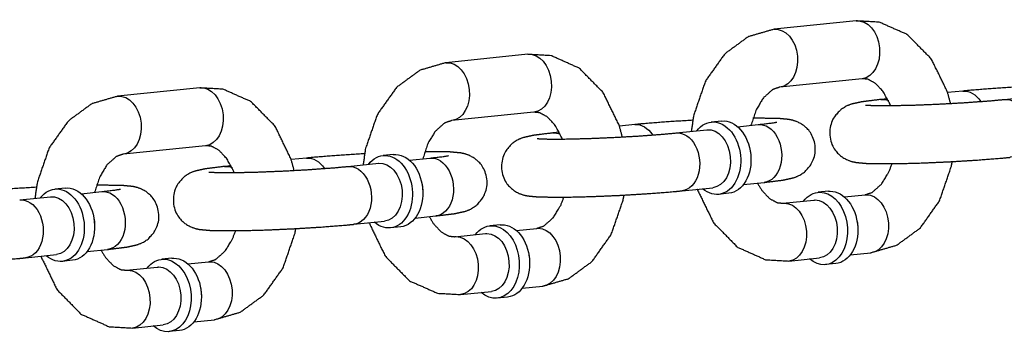
# Model space of a CAD drawing. Extents: x -26 to 730, y -26 to 570.
# Drawn here: x 579 to 581, y 391 to 391 of the extents above; entities that cross this region are included whole.
import ezdxf

# ---------------------------------------------------------------- set-up
doc = ezdxf.new("R2010")
doc.units = 0
doc.header["$LTSCALE"] = 16
doc.header["$MEASUREMENT"] = 0
doc.layers.add('1', color=7, linetype='CONTINUOUS')

msp = doc.modelspace()

# ---------------------------------------------------------------- linework, layer by layer
at = {"layer": '1'}
for p, q in [((580.73891, 391.35399, -16), (580.5626, 391.33599, -16)), ((580.03364, 391.28199, -16), (579.85732, 391.26399, -16)), ((580.75161, 391.22963, -16), (580.57529, 391.21163, -16)), ((579.32837, 391.20998, -16), (579.15205, 391.19198, -16)), ((580.96851, 391.20297, -16), (580.93561, 391.19962, -16)), ((580.80648, 391.18643, -16), (580.7922, 391.18497, -16)), ((581.05736, 391.18497, -16), (581.12348, 391.19172, -16)), ((580.04634, 391.15763, -16), (579.87002, 391.13963, -16)), ((580.26324, 391.13097, -16), (580.23034, 391.12761, -16)), ((580.44968, 391.13864, -16), (580.42764, 391.13639, -16)), ((580.48416, 391.12646, -16), (580.52841, 391.13097, -16)), ((580.10121, 391.11443, -16), (580.08692, 391.11297, -16)), ((580.35209, 391.11297, -16), (580.41821, 391.11972, -16)), ((579.34107, 391.08563, -16), (579.16475, 391.06763, -16)), ((579.74441, 391.06664, -16), (579.72237, 391.06439, -16)), ((579.55797, 391.05897, -16), (579.52507, 391.05561, -16)), ((579.64682, 391.04097, -16), (579.71294, 391.04772, -16)), ((579.77888, 391.05445, -16), (579.82314, 391.05897, -16)), ((579.39594, 391.04243, -16), (579.38165, 391.04097, -16)), ((580.49685, 391.0021, -16), (580.5411, 391.00662, -16)), ((579.03914, 390.99464, -16), (579.0171, 390.99239, -16)), ((579.07361, 390.98245, -16), (579.11786, 390.98697, -16)), ((580.36478, 390.98862, -16), (580.4309, 390.99537, -16)), ((580.46555, 390.9832, -16), (580.44351, 390.98095, -16)), ((580.67928, 390.98763, -16), (580.65724, 390.98538, -16)), ((578.94155, 390.96897, -16), (579.00767, 390.97572, -16)), ((580.58169, 390.96196, -16), (580.64781, 390.96871, -16)), ((580.71376, 390.97544, -16), (580.75801, 390.97996, -16)), ((579.65951, 390.91662, -16), (579.72563, 390.92337, -16)), ((579.79158, 390.9301, -16), (579.83583, 390.93462, -16)), ((579.76028, 390.9112, -16), (579.73824, 390.90895, -16)), ((579.97401, 390.91563, -16), (579.95197, 390.91338, -16)), ((580.00848, 390.90344, -16), (580.05273, 390.90796, -16)), ((579.87642, 390.88996, -16), (579.94254, 390.89671, -16)), ((579.08631, 390.8581, -16), (579.13056, 390.86262, -16)), ((580.72645, 390.85109, -16), (580.7707, 390.85561, -16)), ((578.95424, 390.84462, -16), (579.02036, 390.85137, -16)), ((579.05501, 390.8392, -16), (579.03297, 390.83695, -16)), ((579.26874, 390.84363, -16), (579.2467, 390.84138, -16)), ((579.30321, 390.83144, -16), (579.34746, 390.83596, -16)), ((580.59438, 390.83761, -16), (580.6605, 390.84436, -16)), ((579.17115, 390.81796, -16), (579.23726, 390.82471, -16)), ((580.69515, 390.83219, -16), (580.67311, 390.82994, -16)), ((579.88911, 390.7656, -16), (579.95523, 390.77236, -16)), ((580.02118, 390.77909, -16), (580.06543, 390.78361, -16)), ((579.98988, 390.76019, -16), (579.96784, 390.75794, -16)), ((579.31591, 390.70709, -16), (579.36016, 390.7116, -16)), ((579.18384, 390.6936, -16), (579.24996, 390.70035, -16)), ((579.28461, 390.68818, -16), (579.26257, 390.68593, -16))]:
    msp.add_line(p, q, dxfattribs=at)
at = {"layer": '1', "extrusion": (0, 0, -1)}
for centre, major_axis, start_param, end_param in [((580.74526, 391.29181, -16), (0.00635, -0.06218), 3.1415927, 6.2831853), ((580.74526, 391.29181, -16), (0.00635, -0.06218), 3.1415927, 6.2831853), ((580.56894, 391.27381, -16), (0.00635, -0.06218), 3.1415927, 6.2831853), ((580.56894, 391.27381, -16), (0.00635, -0.06218), 3.1415927, 6.2831853), ((580.03999, 391.21981, -16), (0.00635, -0.06218), 3.1415927, 6.2831853), ((580.03999, 391.21981, -16), (0.00635, -0.06218), 3.1415927, 6.2831853), ((579.86367, 391.20181, -16), (0.00635, -0.06218), 3.1415927, 6.2831853), ((579.86367, 391.20181, -16), (0.00635, -0.06218), 3.1415927, 6.2831853), ((579.1584, 391.12981, -16), (0.00635, -0.06218), 3.1415927, 6.2831853), ((579.1584, 391.12981, -16), (0.00635, -0.06218), 3.1415927, 6.2831853), ((579.33472, 391.14781, -16), (0.00635, -0.06218), 3.1415927, 6.2831853), ((579.33472, 391.14781, -16), (0.00635, -0.06218), 3.1415927, 6.2831853), ((580.97486, 391.1408, -16), (-0.00635, 0.06218), 0, 0.9504843), ((580.97486, 391.1408, -16), (-0.00635, 0.06218), 0, 0.9504843), ((580.79854, 391.1228, -16), (-0.00635, 0.06218), 0, 0.3699299), ((580.79854, 391.1228, -16), (-0.00635, 0.06218), 0, 0.3699299), ((581.06371, 391.1228, -16), (-0.00635, 0.06218), 0, 3.1415927), ((581.06371, 391.1228, -16), (-0.00635, 0.06218), 0, 3.1415927), ((580.26959, 391.0688, -16), (-0.00635, 0.06218), 0, 0.9504843), ((580.26959, 391.0688, -16), (-0.00635, 0.06218), 0, 0.9504843), ((580.43558, 391.05867, -16), (-0.00793, 0.07772), 5.6396842, 10.0682791), ((580.43558, 391.05867, -16), (-0.00793, 0.07772), 5.6396842, 10.0682791), ((580.45762, 391.06092, -16), (0.00793, -0.07772), 3.1415927, 6.2831853), ((580.45762, 391.06092, -16), (0.00793, -0.07772), 3.1415927, 6.2831853), ((580.53475, 391.0688, -16), (-0.00635, 0.06218), 0, 3.1415927), ((580.53475, 391.0688, -16), (-0.00635, 0.06218), 0, 3.1415927), ((580.09327, 391.0508, -16), (-0.00635, 0.06218), 0, 0.3699299), ((580.09327, 391.0508, -16), (-0.00635, 0.06218), 0, 0.3699299), ((580.35844, 391.0508, -16), (-0.00635, 0.06218), 0, 3.1415927), ((580.35844, 391.0508, -16), (-0.00635, 0.06218), 0, 3.1415927), ((580.42456, 391.05755, -16), (0.00635, -0.06218), 3.1415927, 6.2831853), ((580.42456, 391.05755, -16), (0.00635, -0.06218), 3.1415927, 6.2831853), ((579.7303, 390.98667, -16), (-0.00793, 0.07772), 5.6396842, 10.0682791), ((579.7303, 390.98667, -16), (-0.00793, 0.07772), 5.6396842, 10.0682791), ((579.75234, 390.98892, -16), (0.00793, -0.07772), 3.1415927, 6.2831853), ((579.75234, 390.98892, -16), (0.00793, -0.07772), 3.1415927, 6.2831853), ((580.46864, 391.06205, -16), (-0.00635, 0.06218), 1.4570081, 1.6845845), ((580.46864, 391.06205, -16), (-0.00635, 0.06218), 1.4570081, 1.6845845), ((579.56432, 390.99679, -16), (-0.00635, 0.06218), 0, 0.9504843), ((579.56432, 390.99679, -16), (-0.00635, 0.06218), 0, 0.9504843), ((579.71928, 390.98554, -16), (0.00635, -0.06218), 3.1415927, 6.2831853), ((579.71928, 390.98554, -16), (0.00635, -0.06218), 3.1415927, 6.2831853), ((579.82948, 390.99679, -16), (-0.00635, 0.06218), 0, 3.1415927), ((579.82948, 390.99679, -16), (-0.00635, 0.06218), 0, 3.1415927), ((579.388, 390.97879, -16), (-0.00635, 0.06218), 0, 0.3699299), ((579.388, 390.97879, -16), (-0.00635, 0.06218), 0, 0.3699299), ((579.65317, 390.97879, -16), (-0.00635, 0.06218), 0, 3.1415927), ((579.65317, 390.97879, -16), (-0.00635, 0.06218), 0, 3.1415927), ((579.02503, 390.91467, -16), (-0.00793, 0.07772), 5.6396842, 10.0682791), ((579.02503, 390.91467, -16), (-0.00793, 0.07772), 5.6396842, 10.0682791), ((579.04707, 390.91692, -16), (0.00793, -0.07772), 3.1415927, 6.2831853), ((579.04707, 390.91692, -16), (0.00793, -0.07772), 3.1415927, 6.2831853), ((579.12421, 390.92479, -16), (-0.00635, 0.06218), 0, 3.1415927), ((579.12421, 390.92479, -16), (-0.00635, 0.06218), 0, 3.1415927), ((579.76336, 390.99004, -16), (-0.00635, 0.06218), 1.4570081, 1.6845845), ((579.76336, 390.99004, -16), (-0.00635, 0.06218), 1.4570081, 1.6845845), ((580.66517, 390.90766, -16), (-0.00793, 0.07772), 5.6396842, 6.3550626), ((580.66517, 390.90766, -16), (-0.00793, 0.07772), 5.6396842, 6.3550626), ((580.66517, 390.90766, -16), (-0.00793, 0.07772), 0.0718773, 3.7850938), ((580.66517, 390.90766, -16), (-0.00793, 0.07772), 0.0718773, 3.7850938), ((580.68721, 390.90991, -16), (-0.00793, 0.07772), 0, 0.0718773), ((580.68721, 390.90991, -16), (-0.00793, 0.07772), 0, 0.0718773), ((580.68721, 390.90991, -16), (-0.00793, 0.07772), 0.0718773, 3.1415927), ((580.68721, 390.90991, -16), (-0.00793, 0.07772), 0.0718773, 3.1415927), ((578.94789, 390.90679, -16), (-0.00635, 0.06218), 0, 3.1415927), ((578.94789, 390.90679, -16), (-0.00635, 0.06218), 0, 3.1415927), ((579.01401, 390.91354, -16), (0.00635, -0.06218), 3.1415927, 6.2831853), ((579.01401, 390.91354, -16), (0.00635, -0.06218), 3.1415927, 6.2831853), ((580.58804, 390.89978, -16), (-0.00635, 0.06218), 0, 0.0718773), ((580.58804, 390.89978, -16), (-0.00635, 0.06218), 0, 0.0718773), ((580.58804, 390.89978, -16), (-0.00635, 0.06218), 0.0718773, 3.1415927), ((580.58804, 390.89978, -16), (-0.00635, 0.06218), 0.0718773, 3.1415927), ((580.65416, 390.90653, -16), (0.00635, -0.06218), 3.1415927, 3.21347), ((580.65416, 390.90653, -16), (0.00635, -0.06218), 3.1415927, 3.21347), ((580.65416, 390.90653, -16), (0.00635, -0.06218), 3.21347, 6.2831853), ((580.65416, 390.90653, -16), (0.00635, -0.06218), 3.21347, 6.2831853), ((580.76435, 390.91778, -16), (-0.00635, 0.06218), 0, 0.0718773), ((580.76435, 390.91778, -16), (-0.00635, 0.06218), 0, 0.0718773), ((580.76435, 390.91778, -16), (-0.00635, 0.06218), 0.0718773, 3.1415927), ((580.76435, 390.91778, -16), (-0.00635, 0.06218), 0.0718773, 3.1415927), ((579.05809, 390.91804, -16), (-0.00635, 0.06218), 1.4570081, 1.6845845), ((579.05809, 390.91804, -16), (-0.00635, 0.06218), 1.4570081, 1.6845845), ((580.69823, 390.91103, -16), (0.00635, -0.06218), 4.5986008, 4.8261772), ((580.69823, 390.91103, -16), (0.00635, -0.06218), 4.5986008, 4.8261772), ((579.9599, 390.83566, -16), (-0.00793, 0.07772), 5.6396842, 6.3550626), ((579.9599, 390.83566, -16), (-0.00793, 0.07772), 5.6396842, 6.3550626), ((579.9599, 390.83566, -16), (-0.00793, 0.07772), 0.0718773, 3.7850938), ((579.9599, 390.83566, -16), (-0.00793, 0.07772), 0.0718773, 3.7850938), ((579.94888, 390.83453, -16), (0.00635, -0.06218), 3.1415927, 3.21347), ((579.94888, 390.83453, -16), (0.00635, -0.06218), 3.1415927, 3.21347), ((579.94888, 390.83453, -16), (0.00635, -0.06218), 3.21347, 6.2831853), ((579.94888, 390.83453, -16), (0.00635, -0.06218), 3.21347, 6.2831853), ((579.98194, 390.83791, -16), (-0.00793, 0.07772), 0, 0.0718773), ((579.98194, 390.83791, -16), (-0.00793, 0.07772), 0, 0.0718773), ((579.98194, 390.83791, -16), (-0.00793, 0.07772), 0.0718773, 3.1415927), ((579.98194, 390.83791, -16), (-0.00793, 0.07772), 0.0718773, 3.1415927), ((580.05908, 390.84578, -16), (-0.00635, 0.06218), 0, 0.0718773), ((580.05908, 390.84578, -16), (-0.00635, 0.06218), 0, 0.0718773), ((580.05908, 390.84578, -16), (-0.00635, 0.06218), 0.0718773, 3.1415927), ((580.05908, 390.84578, -16), (-0.00635, 0.06218), 0.0718773, 3.1415927), ((579.88276, 390.82778, -16), (-0.00635, 0.06218), 0, 0.0718773), ((579.88276, 390.82778, -16), (-0.00635, 0.06218), 0, 0.0718773), ((579.88276, 390.82778, -16), (-0.00635, 0.06218), 0.0718773, 3.1415927), ((579.88276, 390.82778, -16), (-0.00635, 0.06218), 0.0718773, 3.1415927), ((579.25463, 390.76366, -16), (-0.00793, 0.07772), 5.6396842, 6.3550626), ((579.25463, 390.76366, -16), (-0.00793, 0.07772), 5.6396842, 6.3550626), ((579.25463, 390.76366, -16), (-0.00793, 0.07772), 0.0718773, 3.7850938), ((579.25463, 390.76366, -16), (-0.00793, 0.07772), 0.0718773, 3.7850938), ((579.27667, 390.76591, -16), (-0.00793, 0.07772), 0, 0.0718773), ((579.27667, 390.76591, -16), (-0.00793, 0.07772), 0, 0.0718773), ((579.27667, 390.76591, -16), (-0.00793, 0.07772), 0.0718773, 3.1415927), ((579.27667, 390.76591, -16), (-0.00793, 0.07772), 0.0718773, 3.1415927), ((579.35381, 390.77378, -16), (-0.00635, 0.06218), 0, 0.0718773), ((579.35381, 390.77378, -16), (-0.00635, 0.06218), 0, 0.0718773), ((579.35381, 390.77378, -16), (-0.00635, 0.06218), 0.0718773, 3.1415927), ((579.35381, 390.77378, -16), (-0.00635, 0.06218), 0.0718773, 3.1415927), ((579.99296, 390.83903, -16), (0.00635, -0.06218), 4.5986008, 4.8261772), ((579.99296, 390.83903, -16), (0.00635, -0.06218), 4.5986008, 4.8261772), ((579.17749, 390.75578, -16), (-0.00635, 0.06218), 0, 0.0718773), ((579.17749, 390.75578, -16), (-0.00635, 0.06218), 0, 0.0718773), ((579.17749, 390.75578, -16), (-0.00635, 0.06218), 0.0718773, 3.1415927), ((579.17749, 390.75578, -16), (-0.00635, 0.06218), 0.0718773, 3.1415927), ((579.24361, 390.76253, -16), (0.00635, -0.06218), 3.1415927, 3.21347), ((579.24361, 390.76253, -16), (0.00635, -0.06218), 3.1415927, 3.21347), ((579.24361, 390.76253, -16), (0.00635, -0.06218), 3.21347, 6.2831853), ((579.24361, 390.76253, -16), (0.00635, -0.06218), 3.21347, 6.2831853), ((579.28769, 390.76703, -16), (0.00635, -0.06218), 4.5986008, 4.8261772), ((579.28769, 390.76703, -16), (0.00635, -0.06218), 4.5986008, 4.8261772)]:
    msp.add_ellipse(centre, major_axis=major_axis, ratio=0.7052715, start_param=start_param, end_param=end_param, dxfattribs=at)
at = {"layer": '1'}
for points, knots in [([(580.94189, 391.17639, -16), (580.93515, 391.20107, -16), (580.9009, 391.2716, -16), (580.84913, 391.32427, -16), (580.78892, 391.35104, -16), (580.73891, 391.35399, -16)], [1.8834451, 1.8834451, 1.9954032, 2.3458954, 2.6838377, 2.9858436, 3.2136564, 3.2136564]), ([(580.5626, 391.33599, -16), (580.50688, 391.31974, -16), (580.45646, 391.28278, -16), (580.41525, 391.22482, -16), (580.38976, 391.15077, -16), (580.38474, 391.11631, -16)], [3.2136564, 3.2136564, 3.4786967, 3.7654207, 4.0878006, 4.4337036, 4.5847773, 4.5847773]), ([(580.23662, 391.10439, -16), (580.22988, 391.12907, -16), (580.19562, 391.19959, -16), (580.14386, 391.25227, -16), (580.08365, 391.27904, -16), (580.03364, 391.28199, -16)], [1.8834451, 1.8834451, 1.9954032, 2.3458954, 2.6838377, 2.9858436, 3.2136564, 3.2136564]), ([(579.85732, 391.26399, -16), (579.80161, 391.24774, -16), (579.75119, 391.21078, -16), (579.70998, 391.15282, -16), (579.68449, 391.07877, -16), (579.67947, 391.0443, -16)], [3.2136564, 3.2136564, 3.4786967, 3.7654207, 4.0878006, 4.4337036, 4.5847773, 4.5847773]), ([(580.81297, 391.17187, -16), (580.81189, 391.17462, -16), (580.79717, 391.2018, -16), (580.78059, 391.21955, -16), (580.76421, 391.2284, -16), (580.75161, 391.22963, -16)], [2.068267, 2.068267, 2.0917934, 2.3621865, 2.6343311, 2.9356516, 3.2136564, 3.2136564]), ([(579.53135, 391.03239, -16), (579.52461, 391.05707, -16), (579.49035, 391.12759, -16), (579.43859, 391.18027, -16), (579.37838, 391.20704, -16), (579.32837, 391.20998, -16)], [1.8834451, 1.8834451, 1.9954032, 2.3458954, 2.6838377, 2.9858436, 3.2136564, 3.2136564]), ([(580.57529, 391.21163, -16), (580.5597, 391.20631, -16), (580.53935, 391.18807, -16), (580.52381, 391.1622, -16), (580.51301, 391.1294, -16)], [3.2136564, 3.2136564, 3.5278156, 3.8676828, 4.1421388, 4.4082851, 4.4082851]), ([(581.09308, 391.21219, -16), (581.04005, 391.20894, -16), (580.98536, 391.2046, -16), (580.96851, 391.20297, -16)], [4.77114674, 4.77114674, 5.05594806, 5.38315127, 5.49908656, 5.49908656]), ([(579.15205, 391.19198, -16), (579.09634, 391.17574, -16), (579.04592, 391.13878, -16), (579.00471, 391.08082, -16), (578.97922, 391.00677, -16), (578.9742, 390.9723, -16)], [3.2136564, 3.2136564, 3.4786967, 3.7654207, 4.0878006, 4.4337036, 4.5847773, 4.5847773]), ([(580.7922, 391.18497, -16), (580.75192, 391.17997, -16), (580.72885, 391.17498, -16), (580.71858, 391.17102, -16), (580.70485, 391.16241, -16), (580.6901, 391.14528, -16), (580.6821, 391.12285, -16), (580.68239, 391.10194, -16), (580.68855, 391.08406, -16), (580.69854, 391.07002, -16), (580.71024, 391.06023, -16), (580.72088, 391.05461, -16), (580.72943, 391.05167, -16), (580.73852, 391.04969, -16), (580.76198, 391.0475, -16), (580.81957, 391.04694, -16), (580.87639, 391.04833, -16), (580.93776, 391.051, -16), (580.99851, 391.05466, -16), (581.05321, 391.059, -16), (581.07006, 391.06062, -16)], [5.4990866, 5.4990866, 5.8426474, 6.0890385, 6.1623749, 6.2163306, 6.2522027, 6.2752657, 6.2924269, 6.3091779, 6.3289689, 6.3557042, 6.3917039, 6.4376963, 6.5133662, 6.7621125, 7.2105697, 7.5452465, 7.8721212, 8.1975407, 8.5247439, 8.6406792, 8.6406792]), ([(580.75889, 391.17301, -16), (580.75906, 391.17299, -16), (580.7637, 391.17259, -16), (580.78066, 391.17196, -16), (580.81496, 391.17189, -16), (580.86325, 391.17296, -16), (580.9193, 391.17523, -16), (580.97658, 391.17847, -16), (581.02866, 391.18232, -16), (581.05736, 391.18497, -16)], [6.5407522, 6.5407522, 6.5672087, 6.696207, 6.9097504, 7.1894288, 7.4943803, 7.8069592, 8.1215092, 8.4350848, 8.6406792, 8.6406792]), ([(580.1077, 391.09987, -16), (580.10661, 391.10262, -16), (580.0919, 391.1298, -16), (580.07532, 391.14755, -16), (580.05894, 391.15639, -16), (580.04634, 391.15763, -16)], [2.068267, 2.068267, 2.0917934, 2.3621865, 2.6343311, 2.9356516, 3.2136564, 3.2136564]), ([(579.87002, 391.13963, -16), (579.85443, 391.1343, -16), (579.83408, 391.11607, -16), (579.81854, 391.0902, -16), (579.80773, 391.0574, -16)], [3.2136564, 3.2136564, 3.5278156, 3.8676828, 4.1421388, 4.4082851, 4.4082851]), ([(580.38781, 391.14019, -16), (580.33478, 391.13694, -16), (580.28009, 391.1326, -16), (580.26324, 391.13097, -16)], [4.77114674, 4.77114674, 5.05594806, 5.38315127, 5.49908656, 5.49908656]), ([(580.5411, 391.00662, -16), (580.58138, 391.01162, -16), (580.60445, 391.01662, -16), (580.61471, 391.02057, -16), (580.62845, 391.02918, -16), (580.64319, 391.04631, -16), (580.6512, 391.06874, -16), (580.6509, 391.08965, -16), (580.64475, 391.10754, -16), (580.63476, 391.12158, -16), (580.62306, 391.13136, -16), (580.61241, 391.13698, -16), (580.60387, 391.13992, -16), (580.59478, 391.14191, -16), (580.57132, 391.14409, -16), (580.51711, 391.1447, -16)], [2.3574939, 2.3574939, 2.7010548, 2.9474459, 3.0207822, 3.074738, 3.1106101, 3.133673, 3.1508342, 3.1675852, 3.1873762, 3.2141115, 3.2501113, 3.2961036, 3.3717736, 3.6205199, 4.046907, 4.046907]), ([(580.52841, 391.13097, -16), (580.55863, 391.13459, -16), (580.56585, 391.13577, -16), (580.56834, 391.13628, -16), (580.5684, 391.13629, -16)], [2.35749391, 2.35749391, 2.65568456, 2.77896756, 2.87297207, 2.8892234, 2.8892234]), ([(580.08692, 391.11297, -16), (580.04665, 391.10797, -16), (580.02358, 391.10297, -16), (580.01331, 391.09902, -16), (579.99958, 391.09041, -16), (579.98483, 391.07328, -16), (579.97683, 391.05085, -16), (579.97712, 391.02994, -16), (579.98327, 391.01206, -16), (579.99327, 390.99801, -16), (580.00496, 390.98823, -16), (580.01561, 390.98261, -16), (580.02415, 390.97967, -16), (580.03325, 390.97769, -16), (580.05671, 390.9755, -16), (580.1143, 390.97493, -16), (580.17112, 390.97633, -16), (580.23249, 390.979, -16), (580.29324, 390.98266, -16), (580.34794, 390.98699, -16), (580.36478, 390.98862, -16)], [5.4990866, 5.4990866, 5.8426474, 6.0890385, 6.1623749, 6.2163306, 6.2522027, 6.2752657, 6.2924269, 6.3091779, 6.3289689, 6.3557042, 6.3917039, 6.4376963, 6.5133662, 6.7621125, 7.2105697, 7.5452465, 7.8721212, 8.1975407, 8.5247439, 8.6406792, 8.6406792]), ([(580.05361, 391.10101, -16), (580.05379, 391.10099, -16), (580.05843, 391.10059, -16), (580.07539, 391.09996, -16), (580.10969, 391.09989, -16), (580.15798, 391.10096, -16), (580.21402, 391.10323, -16), (580.27131, 391.10647, -16), (580.32339, 391.11032, -16), (580.35209, 391.11297, -16)], [6.5407522, 6.5407522, 6.5672087, 6.696207, 6.9097504, 7.1894288, 7.4943803, 7.8069592, 8.1215092, 8.4350848, 8.6406792, 8.6406792]), ([(579.16475, 391.06763, -16), (579.14916, 391.0623, -16), (579.12881, 391.04407, -16), (579.11326, 391.0182, -16), (579.10246, 390.9854, -16)], [3.2136564, 3.2136564, 3.5278156, 3.8676828, 4.1421388, 4.4082851, 4.4082851]), ([(579.40243, 391.02787, -16), (579.40134, 391.03062, -16), (579.38663, 391.0578, -16), (579.37005, 391.07555, -16), (579.35367, 391.08439, -16), (579.34107, 391.08563, -16)], [2.068267, 2.068267, 2.0917934, 2.3621865, 2.6343311, 2.9356516, 3.2136564, 3.2136564]), ([(579.68254, 391.06819, -16), (579.62951, 391.06493, -16), (579.57481, 391.0606, -16), (579.55797, 391.05897, -16)], [4.77114674, 4.77114674, 5.05594806, 5.38315127, 5.49908656, 5.49908656]), ([(579.83583, 390.93462, -16), (579.8761, 390.93962, -16), (579.89917, 390.94462, -16), (579.90944, 390.94857, -16), (579.92317, 390.95718, -16), (579.93792, 390.97431, -16), (579.94592, 390.99674, -16), (579.94563, 391.01765, -16), (579.93948, 391.03553, -16), (579.92949, 391.04958, -16), (579.91779, 391.05936, -16), (579.90714, 391.06498, -16), (579.8986, 391.06792, -16), (579.88951, 391.0699, -16), (579.86605, 391.07209, -16), (579.81184, 391.0727, -16)], [2.3574939, 2.3574939, 2.7010548, 2.9474459, 3.0207822, 3.074738, 3.1106101, 3.133673, 3.1508342, 3.1675852, 3.1873762, 3.2141115, 3.2501113, 3.2961036, 3.3717736, 3.6205199, 4.046907, 4.046907]), ([(579.82314, 391.05897, -16), (579.85336, 391.06259, -16), (579.86058, 391.06377, -16), (579.86307, 391.06427, -16), (579.86313, 391.06429, -16)], [2.35749391, 2.35749391, 2.65568456, 2.77896756, 2.87297207, 2.8892234, 2.8892234]), ([(580.75801, 390.97996, -16), (580.77359, 390.98529, -16), (580.79395, 391.00352, -16), (580.80949, 391.02939, -16), (580.81618, 391.0469, -16)], [0.0720637, 0.0720637, 0.386223, 0.7260902, 1.0005462, 1.1486694, 1.1486694]), ([(580.7707, 390.85561, -16), (580.82642, 390.87185, -16), (580.87684, 390.90881, -16), (580.91804, 390.96677, -16), (580.94353, 391.04082, -16), (580.94549, 391.05141, -16)], [0.0720637, 0.0720637, 0.337104, 0.623828, 0.9462079, 1.292111, 1.3388754, 1.3388754]), ([(579.38165, 391.04097, -16), (579.34138, 391.03597, -16), (579.31831, 391.03097, -16), (579.30804, 391.02702, -16), (579.29431, 391.01841, -16), (579.27956, 391.00128, -16), (579.27156, 390.97885, -16), (579.27185, 390.95794, -16), (579.278, 390.94006, -16), (579.28799, 390.92601, -16), (579.29969, 390.91623, -16), (579.31034, 390.91061, -16), (579.31888, 390.90767, -16), (579.32797, 390.90568, -16), (579.35144, 390.9035, -16), (579.40903, 390.90293, -16), (579.46585, 390.90433, -16), (579.52721, 390.90699, -16), (579.58797, 390.91065, -16), (579.64267, 390.91499, -16), (579.65951, 390.91662, -16)], [5.4990866, 5.4990866, 5.8426474, 6.0890385, 6.1623749, 6.2163306, 6.2522027, 6.2752657, 6.2924269, 6.3091779, 6.3289689, 6.3557042, 6.3917039, 6.4376963, 6.5133662, 6.7621125, 7.2105697, 7.5452465, 7.8721212, 8.1975407, 8.5247439, 8.6406792, 8.6406792]), ([(579.34834, 391.02901, -16), (579.34852, 391.02899, -16), (579.35316, 391.02859, -16), (579.37012, 391.02795, -16), (579.40442, 391.02789, -16), (579.4527, 391.02896, -16), (579.50875, 391.03122, -16), (579.56604, 391.03446, -16), (579.61812, 391.03832, -16), (579.64682, 391.04097, -16)], [6.5407522, 6.5407522, 6.5672087, 6.696207, 6.9097504, 7.1894288, 7.4943803, 7.8069592, 8.1215092, 8.4350848, 8.6406792, 8.6406792]), ([(580.52681, 391.00516, -16), (580.53613, 390.98979, -16), (580.5527, 390.97205, -16), (580.56909, 390.9632, -16), (580.58169, 390.96196, -16)], [5.3405778, 5.3405778, 5.5037791, 5.7759238, 6.0772442, 6.355249, 6.355249]), ([(578.97727, 390.99618, -16), (578.92424, 390.99293, -16), (578.86954, 390.9886, -16), (578.8527, 390.98697, -16)], [4.77114674, 4.77114674, 5.05594806, 5.38315127, 5.49908656, 5.49908656]), ([(579.13056, 390.86262, -16), (579.17083, 390.86762, -16), (579.1939, 390.87262, -16), (579.20417, 390.87657, -16), (579.2179, 390.88518, -16), (579.23265, 390.90231, -16), (579.24065, 390.92474, -16), (579.24036, 390.94565, -16), (579.23421, 390.96353, -16), (579.22422, 390.97757, -16), (579.21252, 390.98736, -16), (579.20187, 390.99298, -16), (579.19333, 390.99592, -16), (579.18424, 390.9979, -16), (579.16078, 391.00009, -16), (579.10657, 391.0007, -16)], [2.3574939, 2.3574939, 2.7010548, 2.9474459, 3.0207822, 3.074738, 3.1106101, 3.133673, 3.1508342, 3.1675852, 3.1873762, 3.2141115, 3.2501113, 3.2961036, 3.3717736, 3.6205199, 4.046907, 4.046907]), ([(579.11786, 390.98697, -16), (579.14809, 390.99059, -16), (579.15531, 390.99177, -16), (579.15779, 390.99227, -16), (579.15786, 390.99229, -16)], [2.35749391, 2.35749391, 2.65568456, 2.77896756, 2.87297207, 2.8892234, 2.8892234]), ([(580.39769, 390.99198, -16), (580.39815, 390.99052, -16), (580.4324, 390.92, -16), (580.48417, 390.86732, -16), (580.54437, 390.84055, -16), (580.59438, 390.83761, -16)], [5.1302874, 5.1302874, 5.1369959, 5.4874881, 5.8254304, 6.1274363, 6.355249, 6.355249]), ([(578.67638, 390.96897, -16), (578.63611, 390.96397, -16), (578.61304, 390.95897, -16), (578.60277, 390.95501, -16), (578.58904, 390.94641, -16), (578.57429, 390.92928, -16), (578.56629, 390.90684, -16), (578.56658, 390.88594, -16), (578.57273, 390.86805, -16), (578.58272, 390.85401, -16), (578.59442, 390.84423, -16), (578.60507, 390.83861, -16), (578.61361, 390.83567, -16), (578.6227, 390.83368, -16), (578.64616, 390.8315, -16), (578.70376, 390.83093, -16), (578.76058, 390.83233, -16), (578.82194, 390.83499, -16), (578.8827, 390.83865, -16), (578.9374, 390.84299, -16), (578.95424, 390.84462, -16)], [5.4990866, 5.4990866, 5.8426474, 6.0890385, 6.1623749, 6.2163306, 6.2522027, 6.2752657, 6.2924269, 6.3091779, 6.3289689, 6.3557042, 6.3917039, 6.4376963, 6.5133662, 6.7621125, 7.2105697, 7.5452465, 7.8721212, 8.1975407, 8.5247439, 8.6406792, 8.6406792]), ([(580.05273, 390.90796, -16), (580.06832, 390.91329, -16), (580.08867, 390.93152, -16), (580.10422, 390.95739, -16), (580.11091, 390.97489, -16)], [0.0720637, 0.0720637, 0.386223, 0.7260902, 1.0005462, 1.1486694, 1.1486694]), ([(580.06543, 390.78361, -16), (580.12114, 390.79985, -16), (580.17157, 390.83681, -16), (580.21277, 390.89477, -16), (580.23826, 390.96882, -16), (580.24022, 390.9794, -16)], [0.0720637, 0.0720637, 0.337104, 0.623828, 0.9462079, 1.292111, 1.3388754, 1.3388754]), ([(579.69242, 390.91998, -16), (579.69288, 390.91852, -16), (579.72713, 390.848, -16), (579.7789, 390.79532, -16), (579.8391, 390.76855, -16), (579.88911, 390.7656, -16)], [5.1302874, 5.1302874, 5.1369959, 5.4874881, 5.8254304, 6.1274363, 6.355249, 6.355249]), ([(579.82154, 390.93316, -16), (579.83086, 390.91779, -16), (579.84743, 390.90004, -16), (579.86381, 390.8912, -16), (579.87642, 390.88996, -16)], [5.3405778, 5.3405778, 5.5037791, 5.7759238, 6.0772442, 6.355249, 6.355249]), ([(579.34746, 390.83596, -16), (579.36305, 390.84129, -16), (579.3834, 390.85952, -16), (579.39895, 390.88539, -16), (579.40564, 390.90289, -16)], [0.0720637, 0.0720637, 0.386223, 0.7260902, 1.0005462, 1.1486694, 1.1486694]), ([(579.36016, 390.7116, -16), (579.41587, 390.72785, -16), (579.46629, 390.76481, -16), (579.5075, 390.82277, -16), (579.53299, 390.89682, -16), (579.53494, 390.9074, -16)], [0.0720637, 0.0720637, 0.337104, 0.623828, 0.9462079, 1.292111, 1.3388754, 1.3388754]), ([(579.11627, 390.86116, -16), (579.12559, 390.84579, -16), (579.14216, 390.82804, -16), (579.15854, 390.81919, -16), (579.17115, 390.81796, -16)], [5.3405778, 5.3405778, 5.5037791, 5.7759238, 6.0772442, 6.355249, 6.355249]), ([(578.98714, 390.84798, -16), (578.98761, 390.84652, -16), (579.02186, 390.77599, -16), (579.07363, 390.72332, -16), (579.13383, 390.69655, -16), (579.18384, 390.6936, -16)], [5.1302874, 5.1302874, 5.1369959, 5.4874881, 5.8254304, 6.1274363, 6.355249, 6.355249])]:
    msp.add_open_spline(points, degree=1, knots=knots, dxfattribs=at)

doc.saveas('drawing.dxf')
